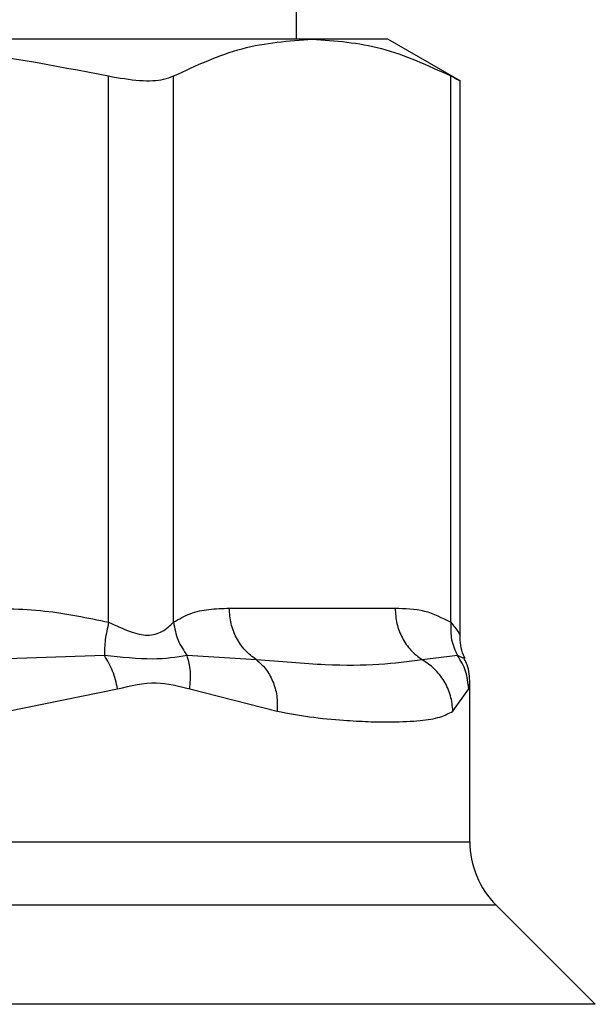
# Model space of a CAD drawing. Units: inches. Extents: x 0.4 to 10.6, y 0.4 to 8.1.
# Drawn here: x 6.7 to 6.7, y 3.5 to 3.6 of the extents above; entities that cross this region are included whole.
import ezdxf

# ---------------------------------------------------------------- set-up
doc = ezdxf.new("R2010")
doc.units = ezdxf.units.IN
doc.header["$MEASUREMENT"] = 0

msp = doc.modelspace()

# ---------------------------------------------------------------- linework, layer by layer
at = {"color": 7, "linetype": 'Continuous', "lineweight": 25}
for p, q in [((6.666227843121994, 3.551788956063657), (6.666227843121994, 3.6250173025205)), ((6.667051150963581, 3.551788956063773), (6.639674432215002, 3.551788956063657)), ((6.671030992728151, 3.551788956063782), (6.667051150963581, 3.551788956063773)), ((6.674819736426718, 3.549601523869616), (6.671030992728095, 3.551788956063889)), ((6.656352980334876, 3.521132070423493), (6.656352954725165, 3.549848202296647)), ((6.65976205019968, 3.521132092758139), (6.65976206450804, 3.549848202191682)), ((6.674340247518304, 3.521132108588689), (6.674340237215717, 3.54984820229663)), ((6.674819736426718, 3.520444082905897), (6.674819736426718, 3.549632714017355)), ((6.662692250853549, 3.521867696221288), (6.671410051073287, 3.521867696221288)), ((6.656132493007827, 3.519380459244115), (6.649868237916794, 3.519160412714464)), ((6.664114934497098, 3.519160508285992), (6.660476425770093, 3.519380710226034)), ((6.674689627886949, 3.519380513916932), (6.672832888656789, 3.519160412828066)), ((6.67533874241286, 3.509595601162075), (6.67533874241286, 3.5179578441391)), ((6.65104995445359, 3.516453325716248), (6.656826403951138, 3.517628741082548)), ((6.660611057789689, 3.517628811343966), (6.665213844668727, 3.516453326150422)), ((6.674445443061774, 3.516453326235461), (6.675275433241165, 3.517628811399713)), ((6.681930709547531, 3.501046719559528), (6.676722489376956, 3.506254939730108))]:
    msp.add_line(p, q, dxfattribs=at)
at = {"color": 1, "linetype": 'Continuous', "lineweight": 25}
for p, q in [((6.67506658166304, 3.519204165347193), (6.674689639427107, 3.51938052181252)), ((6.675275433241165, 3.517628811399713), (6.675335894186555, 3.517932087093365)), ((6.639493613989329, 3.509595601162075), (6.67533874241286, 3.509595601162075)), ((6.676722489376956, 3.506254939730108), (6.639666406821931, 3.506254939730108)), ((6.681930709547564, 3.501046719559528), (6.639935797520275, 3.501046719559528))]:
    msp.add_line(p, q, dxfattribs=at)
at = {"color": 7, "linetype": 'Continuous', "lineweight": 25}
msp.add_arc((6.680063151861679, 3.509595601162075), 0.004724409448819245, 180, 224.9999909719287, dxfattribs=at)
for points, knots in [([(6.639641303225527, 3.551738953715992), (6.642285137121648, 3.551655921211093), (6.647898317117914, 3.551479633133306), (6.65342785494391, 3.550412637841389), (6.656352954725165, 3.549848202296647)], [0, 0, 0, 0, 0.4710046529562775, 1, 1, 1, 1]), ([(6.659762064711284, 3.549848202296627), (6.660962187350862, 3.550403761515394), (6.663373540968001, 3.551520022210366), (6.665821521942205, 3.551699036558611), (6.667051150963581, 3.551788956063773)], [0, 0, 0, 0, 0.4976966592738471, 1, 1, 1, 1]), ([(6.667051150963581, 3.551788956063773), (6.668269007696242, 3.55170074871167), (6.670716969708297, 3.551523446865451), (6.673128459361654, 3.550408476762835), (6.674340237215717, 3.54984820229663)], [0, 0, 0, 0, 0.4974982155210225, 1, 1, 1, 1]), ([(6.656352954725165, 3.549848202296647), (6.656914776820208, 3.549750394552935), (6.65803891551919, 3.54955469297634), (6.659166108960744, 3.549612686881875), (6.659599939848491, 3.549784132264132), (6.659762064711284, 3.549848202296627)], [0, 0, 0, 0, 0.3848970140832663, 0.7701328097818366, 1, 1, 1, 1]), ([(6.674340237215717, 3.54984820229663), (6.674564595677981, 3.549732777962923), (6.674856221357712, 3.549582747072912), (6.674776977937636, 3.549623444259029), (6.674758699422602, 3.549632831588949)], [0, 0, 0, 0, 0.769337125826447, 1, 1, 1, 1]), ([(6.649278859599742, 3.521867696221288), (6.650521817274093, 3.521862944855115), (6.652901430767889, 3.521853848475331), (6.655237245573991, 3.521365389646193), (6.656352980334876, 3.521132070423493)], [0, 0, 0, 0, 0.5223359497631176, 1, 1, 1, 1]), ([(6.65976205019979, 3.521132092758139), (6.660052371439511, 3.521297760184457), (6.660663517612776, 3.521646501508814), (6.661647132073549, 3.521833864504699), (6.662333650654483, 3.521856087913662), (6.662692250853549, 3.521867696221288)], [0, 0, 0, 0, 0.3017926114903371, 0.6352941996576011, 1, 1, 1, 1]), ([(6.671410051073287, 3.521867696221288), (6.671924854849325, 3.52186294128508), (6.672910521156224, 3.521853837271803), (6.673878049616118, 3.521365426999911), (6.674340247518304, 3.521132108588689)], [0, 0, 0, 0, 0.5222901223625992, 1, 1, 1, 1]), ([(6.65635298420363, 3.521132070423429), (6.656283940781851, 3.520818636050886), (6.656145854073303, 3.520191767918714), (6.656136947426544, 3.519650896195178), (6.656132494107519, 3.519380460597824)], [0, 0, 0, 0, 0.5000004888685039, 0.9999999999999999, 0.9999999999999999, 0.9999999999999999, 0.9999999999999999]), ([(6.656352980334869, 3.521132070423493), (6.656732669607949, 3.520956593809058), (6.657448917234809, 3.520625573899966), (6.658421951757116, 3.520367676421866), (6.659236470119196, 3.520625640469058), (6.659579957851375, 3.520956627419844), (6.65976205019968, 3.521132092758139)], [0, 0, 0, 0, 0.265067883896083, 0.500025300313514, 0.7349495815134194, 1, 1, 1, 1]), ([(6.659761935122589, 3.521132092733892), (6.6598204637386, 3.52081062996718), (6.659934612305068, 3.520183679998207), (6.660298899192413, 3.519643772358894), (6.660476401365701, 3.51938069734115)], [0, 0, 0, 0, 0.5127407012057664, 1, 1, 1, 1]), ([(6.674340256932769, 3.521132108588627), (6.674331341963558, 3.520818678198305), (6.674313512038298, 3.520191817880529), (6.674564257612269, 3.519650949542778), (6.67468963030668, 3.519380515573589)], [0, 0, 0, 0, 0.5000003691967191, 1, 1, 1, 1]), ([(6.675095231636325, 3.519218603330895), (6.675060670224327, 3.519281440431898), (6.67485389401604, 3.519657386226178), (6.674835269103634, 3.520096106064448), (6.674819757234438, 3.520461496494041)], [0, 0, 0, 0, 0.1671440456551824, 0.9999999999999999, 0.9999999999999999, 0.9999999999999999, 0.9999999999999999]), ([(6.656826407584731, 3.517628741082671), (6.656751955756689, 3.517947165554393), (6.656605526662791, 3.518573430994676), (6.656288384389282, 3.519114497726657), (6.656132493007817, 3.519380459244116)], [0, 0, 0, 0, 0.5084496943937528, 1, 1, 1, 1]), ([(6.660476396386437, 3.519380693362284), (6.659911055146487, 3.519291506259118), (6.658742949297366, 3.519107228216913), (6.657021037878796, 3.519287462522222), (6.656132499169723, 3.519380466816893)], [0, 0, 0, 0, 0.4839811737744051, 1, 1, 1, 1]), ([(6.660611057543333, 3.517628811344703), (6.660643193403842, 3.51794192608109), (6.660707464882247, 3.518568153189951), (6.660553419024539, 3.519109847319778), (6.660476396386437, 3.519380693362284)], [0, 0, 0, 0, 0.5000018874242438, 1, 1, 1, 1]), ([(6.675275438324786, 3.517628811399824), (6.675245681612659, 3.517947233171775), (6.675187157224959, 3.518573493195223), (6.674853591963949, 3.519114554911808), (6.674689627886943, 3.519380513916933)], [0, 0, 0, 0, 0.5084497812860188, 1, 1, 1, 1]), ([(6.664114925025449, 3.519160495099252), (6.664284721466032, 3.519012684625773), (6.664632684677601, 3.518709777174482), (6.664997879535936, 3.518049413398971), (6.665221690747678, 3.517280782024711), (6.665216452786431, 3.516727195963429), (6.665213861464927, 3.516453326150859)], [0, 0, 0, 0, 0.2406343361131368, 0.4931310463303378, 0.7492420509685893, 1, 1, 1, 1]), ([(6.67283288954748, 3.519160414449348), (6.672106033477873, 3.519060192056203), (6.670633259297391, 3.518857118904446), (6.667745952595092, 3.518848447189047), (6.665360256612601, 3.519053481842119), (6.664114932728134, 3.519160509121574)], [0, 0, 0, 0, 0.3177733304800912, 0.6438803718459363, 1, 1, 1, 1]), ([(6.674445445576385, 3.51645332623547), (6.674418666098483, 3.516727179136778), (6.674364535434566, 3.517280731353825), (6.674012414562139, 3.518049327306023), (6.673502648287146, 3.518709677407824), (6.673052533054484, 3.51901259571026), (6.672832888275821, 3.519160412132952)], [0, 0, 0, 0, 0.2507565572885366, 0.5068664511605966, 0.7593633778041526, 1, 1, 1, 1]), ([(6.675338721741706, 3.517934835245263), (6.675325387319988, 3.518264430440326), (6.675307398441588, 3.518709072736072), (6.675098470947369, 3.519093697681056), (6.675044412881612, 3.519193215844743)], [0, 0, 0, 0, 0.7412592059246904, 1, 1, 1, 1]), ([(6.656826403951138, 3.517628741082548), (6.657509048992443, 3.517792209837041), (6.658815916701944, 3.518105157304369), (6.660030780567802, 3.51778278960921), (6.660611057789688, 3.517628811343966)], [0, 0, 0, 0, 0.5223520608401053, 0.9999999999999999, 0.9999999999999999, 0.9999999999999999, 0.9999999999999999]), ([(6.665213844668727, 3.516453326150422), (6.665787155599966, 3.516348451697048), (6.667027361285574, 3.516121583716234), (6.668610370876628, 3.515977617205987), (6.670038461628415, 3.515899533377209), (6.671428824451988, 3.515881261013075), (6.672713748576067, 3.515939338394636), (6.673768472480405, 3.516101232179205), (6.674232042384221, 3.516342336020766), (6.674445443061774, 3.516453326235461)], [0, 0, 0, 0, 0.1272875131732816, 0.2753526732922377, 0.3939146101763024, 0.52011787826452, 0.7037239909898118, 0.8636117216713822, 1, 1, 1, 1])]:
    msp.add_open_spline(points, degree=3, knots=knots, dxfattribs=at)
for points in [[(6.664114932728134, 3.519160509121574), (6.663908780689314, 3.519316773371557), (6.66349647661167, 3.519629301871525), (6.663047980847145, 3.52029515809542), (6.662748439954422, 3.521052723604546), (6.662710981074109, 3.521596038682374), (6.662692251633951, 3.521867696221288)], [(6.671410051073296, 3.521867696221288), (6.671428783521143, 3.521596023220015), (6.671466248416839, 3.521052677217469), (6.671765825250437, 3.520295075011027), (6.672214371851869, 3.51962919753731), (6.672626716982276, 3.519316675478669), (6.67283288954748, 3.519160414449348)]]:
    msp.add_open_spline(points, degree=3, dxfattribs=at)
at = {"color": 1, "linetype": 'Continuous', "lineweight": 25}
msp.add_open_spline([(6.674340247518212, 3.521132108588689), (6.6744835520663, 3.520948382896532), (6.67475384159305, 3.520601854254923), (6.674798649284083, 3.520498609932059), (6.674819700427861, 3.52045010461891)], degree=3, knots=[0, 0, 0, 0, 0.5301890524946847, 0.9999999999999999, 0.9999999999999999, 0.9999999999999999, 0.9999999999999999], dxfattribs=at)

doc.saveas('drawing.dxf')
